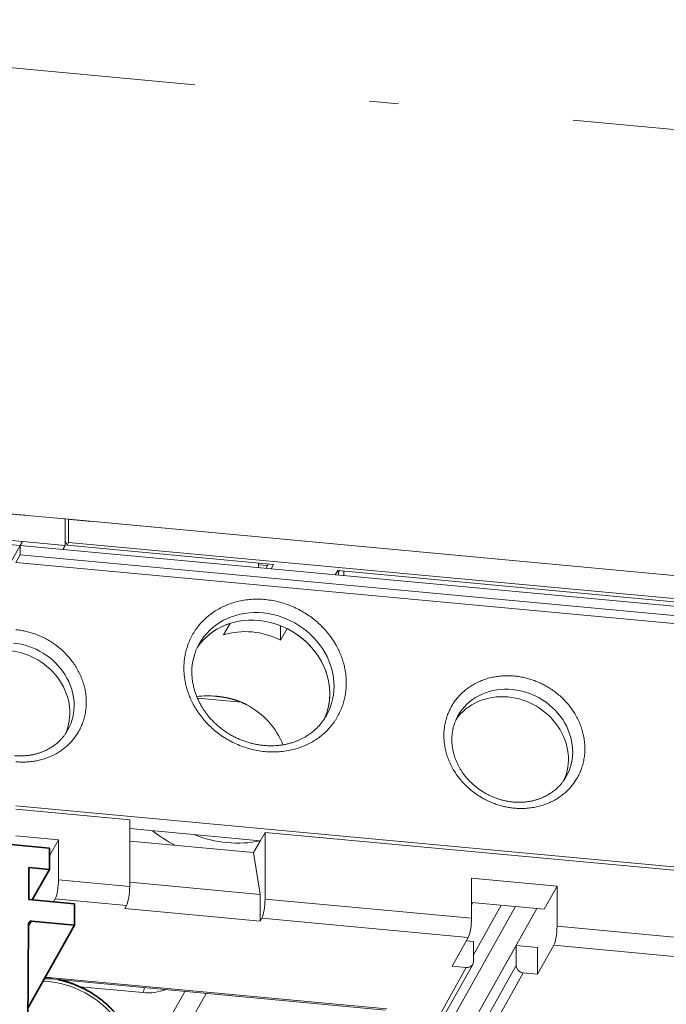
# Model space of a CAD drawing. Extents: x 0 to 573, y 0 to 357.
# Drawn here: x 462 to 473, y 297 to 314 of the extents above; entities that cross this region are included whole.
import ezdxf

# ---------------------------------------------------------------- set-up
doc = ezdxf.new("R2010")
doc.units = 0
doc.linetypes.add('DASHDOT', pattern=[18.5, 12, -3, 0.5, -3])
doc.layers.get('0').update_dxf_attribs({"lineweight": 13})

# ---------------------------------------------------------------- blocks, each defined once
blk = doc.blocks.new('BLOCK1168')
at = {"color": 7, "lineweight": 13}
for p, q in [((-110.779, 54.741), (-79.581, 51.839)), ((-30.114, 49.34), (-76.499, 53.656)), ((19.775, 44.699), (-76.256, 53.633)), ((-76.256, 52.05), (19.775, 43.115)), ((-76.656, 51.567), (19.863, 42.587)), ((20.061, 41.388), (-79.87, 50.685)), ((-79.581, 51.199), (19.862, 41.948)), ((-57.844, 50.128), (1.14, 44.641)), ((20.053, 24.71), (-79.878, 34.007)), ((-62.816, 32.191), (5.429, 25.842)), ((-62.555, -5.669), (-44.209, 26.966)), ((-42.832, 25.762), (-14.559, 23.132)), ((-62.555, -5.671), (-45.629, 24.438)), ((-43.055, 24.453), (-14.782, 21.822)), ((-48.606, 23.139), (-62.687, -1.908)), ((-45.63, 23.067), (-62.556, -7.042)), ((-62.953, -1.818), (-49.042, 22.927)), ((-45.142, 22.565), (-62.556, -8.412)), ((-54.57, 20.019), (-77.481, 22.151)), ((-77.389, 22.233), (-54.478, 20.101))]:
    blk.add_line(p, q, dxfattribs=at)
at = {"color": 7, "lineweight": 13, "ltscale": 0.048957}
blk.add_line((-79.253, 53.912), (-81.203, 54.093), dxfattribs=at)
at = {"color": 7, "lineweight": 13, "ltscale": 0.091795}
blk.add_line((-76.499, 53.656), (-80.155, 53.996), dxfattribs=at)
at = {"color": 7, "lineweight": 13, "ltscale": 0.000437}
blk.add_line((-79.235, 53.91), (-79.253, 53.912), dxfattribs=at)
at = {"color": 7, "lineweight": 13, "ltscale": 0.008373}
blk.add_line((-76.589, 53.664), (-76.256, 53.633), dxfattribs=at)
at = {"color": 7, "lineweight": 13, "ltscale": 0.045298}
blk.add_line((-76.499, 53.656), (-76.5, 51.844), dxfattribs=at)
at = {"color": 7, "lineweight": 13, "ltscale": 0.039587}
blk.add_line((-76.256, 52.05), (-76.256, 53.633), dxfattribs=at)
at = {"color": 7, "lineweight": 13, "ltscale": 0.012713}
blk.add_line((-75.667, 53.578), (-76.173, 53.625), dxfattribs=at)
at = {"color": 7, "lineweight": 13, "ltscale": 0.024479}
for p, q in [((-74.692, 53.488), (-75.667, 53.578)), ((-50.017, 23.018), (-49.042, 22.927)), ((-45.142, 22.565), (-44.168, 22.474))]:
    blk.add_line(p, q, dxfattribs=at)
at = {"color": 7, "lineweight": 13, "ltscale": 0.018359}
blk.add_line((-80.156, 52.184), (-79.425, 52.116), dxfattribs=at)
at = {"color": 7, "lineweight": 13, "ltscale": 0.007946}
for p, q in [((-79.581, 51.839), (-79.425, 52.116)), ((-76.656, 51.567), (-76.5, 51.844))]:
    blk.add_line(p, q, dxfattribs=at)
at = {"color": 7, "lineweight": 13, "ltscale": 0.073436}
for p, q in [((-79.425, 52.116), (-76.5, 51.844)), ((-79.581, 51.839), (-76.656, 51.567)), ((-79.878, 31.951), (-76.954, 31.679))]:
    blk.add_line(p, q, dxfattribs=at)
at = {"color": 7, "lineweight": 13, "ltscale": 0.008404}
blk.add_line((-76.5, 52.161), (-76.368, 51.852), dxfattribs=at)
at = {"color": 7, "lineweight": 13, "ltscale": 0.005675}
for p, q in [((-76.256, 52.05), (-76.368, 51.852)), ((-72.414, 26.976), (-72.303, 27.174)), ((-63.152, 26.114), (-63.041, 26.312))]:
    blk.add_line(p, q, dxfattribs=at)
at = {"color": 7, "lineweight": 13, "ltscale": 0.037458}
blk.add_line((-80.315, 50.533), (-79.581, 51.839), dxfattribs=at)
at = {"color": 7, "lineweight": 13, "ltscale": 0.015992}
blk.add_line((-79.581, 51.839), (-79.581, 51.199), dxfattribs=at)
at = {"color": 7, "lineweight": 13, "ltscale": 0.35494}
for p, q in [((-76.368, 51.852), (-62.231, 50.537)), ((-62.818, 27.622), (-48.682, 26.307)), ((-63.041, 26.312), (-48.905, 24.997))]:
    blk.add_line(p, q, dxfattribs=at)
at = {"color": 7, "lineweight": 13, "ltscale": 0.014756}
blk.add_line((-79.581, 51.199), (-79.87, 50.685), dxfattribs=at)
at = {"color": 7, "lineweight": 13, "ltscale": 0.007794}
for p, q in [((-63.262, 50.321), (-63.262, 50.633)), ((-57.413, 49.777), (-57.413, 50.088))]:
    blk.add_line(p, q, dxfattribs=at)
at = {"color": 7, "lineweight": 13, "ltscale": 0.001675}
blk.add_line((-46.816, 50.894), (-46.883, 50.9), dxfattribs=at)
at = {"color": 7, "lineweight": 13, "ltscale": 0.015273}
blk.add_line((-63.262, 50.525), (-62.654, 50.469), dxfattribs=at)
at = {"color": 7, "lineweight": 13, "ltscale": 0.008497}
for p, q in [((-62.763, 50.274), (-62.597, 50.571)), ((-62.398, 50.24), (-62.231, 50.537)), ((-58.01, 49.832), (-57.844, 50.128))]:
    blk.add_line(p, q, dxfattribs=at)
at = {"color": 7, "lineweight": 13, "ltscale": 0.003049}
blk.add_line((-57.901, 50.027), (-57.78, 50.015), dxfattribs=at)
at = {"color": 7, "lineweight": 13, "ltscale": 0.002919}
blk.add_line((-57.78, 50.015), (-57.722, 50.117), dxfattribs=at)
at = {"color": 7, "lineweight": 13, "ltscale": 0.005117}
blk.add_line((-57.78, 49.811), (-57.78, 50.015), dxfattribs=at)
at = {"color": 7, "lineweight": 13, "ltscale": 0.022702}
for p, q in [((-65.65, 45.715), (-65.205, 46.507)), ((-61.75, 45.352), (-61.305, 46.144)), ((-63.15, 31.597), (-63.595, 30.806))]:
    blk.add_line(p, q, dxfattribs=at)
at = {"color": 7, "lineweight": 13, "ltscale": 0.024778}
blk.add_line((-61.75, 45.352), (-61.749, 46.343), dxfattribs=at)
at = {"color": 7, "lineweight": 13, "ltscale": 0.075294}
blk.add_line((-64.449, 41.109), (-67.447, 41.388), dxfattribs=at)
at = {"color": 7, "lineweight": 13, "ltscale": 0.195829}
blk.add_line((-79.878, 33.778), (-72.078, 33.053), dxfattribs=at)
at = {"color": 7, "lineweight": 13, "ltscale": 0.114231}
for p, q in [((-72.078, 33.053), (-72.08, 28.484)), ((-62.816, 32.191), (-62.818, 27.622))]:
    blk.add_line(p, q, dxfattribs=at)
at = {"color": 7, "lineweight": 13, "ltscale": 0.224445}
blk.add_line((-72.078, 32.448), (-63.139, 31.617), dxfattribs=at)
at = {"color": 7, "lineweight": 13, "ltscale": 0.017026}
blk.add_line((-62.816, 32.191), (-63.15, 31.597), dxfattribs=at)
at = {"color": 7, "lineweight": 35, "ltscale": 0.134632}
blk.add_line((-82.932, 31.61), (-77.57, 31.111), dxfattribs=at)
at = {"color": 7, "lineweight": 13, "ltscale": 0.031472}
blk.add_line((-76.954, 31.679), (-77.571, 30.581), dxfattribs=at)
at = {"color": 7, "lineweight": 35, "ltscale": 0.036554}
for p, q in [((-77.571, 29.649), (-77.57, 31.111)), ((-75.866, 25.835), (-75.866, 27.297))]:
    blk.add_line(p, q, dxfattribs=at)
at = {"color": 7, "lineweight": 13, "ltscale": 0.068539}
for p, q in [((-76.954, 31.679), (-76.955, 28.937)), ((-48.681, 29.048), (-48.682, 26.307)), ((-42.831, 28.504), (-42.832, 25.762))]:
    blk.add_line(p, q, dxfattribs=at)
at = {"color": 7, "lineweight": 13, "ltscale": 0.213011}
blk.add_line((-63.595, 30.806), (-72.079, 31.595), dxfattribs=at)
at = {"color": 7, "lineweight": 13, "ltscale": 0.072449}
blk.add_line((-63.152, 27.942), (-63.595, 30.806), dxfattribs=at)
at = {"color": 7, "lineweight": 35, "ltscale": 0.054831}
blk.add_line((-78.986, 27.587), (-78.985, 29.781), dxfattribs=at)
at = {"color": 7, "lineweight": 35, "ltscale": 0.035494}
blk.add_line((-78.985, 29.781), (-77.571, 29.649), dxfattribs=at)
at = {"color": 7, "lineweight": 35, "ltscale": 0.059777}
blk.add_line((-77.571, 29.649), (-78.743, 27.565), dxfattribs=at)
at = {"color": 7, "lineweight": 13, "ltscale": 0.146872}
blk.add_line((-48.681, 29.048), (-42.831, 28.504), dxfattribs=at)
at = {"color": 7, "lineweight": 13, "ltscale": 0.122393}
for p, q in [((-76.955, 28.937), (-72.08, 28.484)), ((-77.178, 27.627), (-72.303, 27.174))]:
    blk.add_line(p, q, dxfattribs=at)
at = {"color": 7, "lineweight": 13, "ltscale": 0.224174}
blk.add_line((-63.152, 27.942), (-72.08, 28.773), dxfattribs=at)
at = {"color": 7, "lineweight": 13, "ltscale": 0.045404}
blk.add_line((-42.831, 28.504), (-43.721, 26.921), dxfattribs=at)
at = {"color": 7, "lineweight": 13, "ltscale": 0.045693}
for p, q in [((-63.152, 26.114), (-63.152, 27.942)), ((-44.167, 24.302), (-44.168, 22.474))]:
    blk.add_line(p, q, dxfattribs=at)
at = {"color": 7, "lineweight": 35, "ltscale": 0.078332}
blk.add_line((-78.986, 27.587), (-75.866, 27.297), dxfattribs=at)
at = {"color": 7, "lineweight": 13, "ltscale": 0.005674}
blk.add_line((-77.178, 27.627), (-77.289, 27.43), dxfattribs=at)
at = {"color": 7, "lineweight": 13, "ltscale": 0.281569}
blk.add_line((-51.19, 17.285), (-45.671, 27.102), dxfattribs=at)
at = {"color": 7, "lineweight": 13, "ltscale": 0.124545}
blk.add_line((-48.681, 27.382), (-43.721, 26.921), dxfattribs=at)
at = {"color": 7, "lineweight": 13, "ltscale": 0.004358}
blk.add_line((-48.681, 27.222), (-48.596, 27.374), dxfattribs=at)
at = {"color": 7, "lineweight": 13, "ltscale": 0.097318}
blk.add_line((-48.554, 23.8), (-46.647, 27.193), dxfattribs=at)
at = {"color": 7, "lineweight": 13, "ltscale": 0.232547}
blk.add_line((-72.414, 26.976), (-63.152, 26.114), dxfattribs=at)
at = {"color": 7, "lineweight": 35}
blk.add_line((-79.606, -62.919), (-78.997, 25.958), dxfattribs=at)
at = {"color": 7, "lineweight": 35, "ltscale": 0.161745}
blk.add_line((-75.866, 25.835), (-79.037, 20.195), dxfattribs=at)
at = {"color": 7, "lineweight": 13, "ltscale": 0.009988}
blk.add_line((-78.803, 26.108), (-78.999, 25.76), dxfattribs=at)
at = {"color": 7, "lineweight": 35, "ltscale": 0.073729}
blk.add_line((-78.803, 26.108), (-75.866, 25.835), dxfattribs=at)
at = {"color": 7, "lineweight": 13, "ltscale": 0.056755}
for p, q in [((-48.905, 24.997), (-50.017, 23.018)), ((-43.055, 24.453), (-44.168, 22.474))]:
    blk.add_line(p, q, dxfattribs=at)
at = {"color": 7, "lineweight": 13, "ltscale": 0.012222}
blk.add_line((-48.554, 24.71), (-49.041, 24.755), dxfattribs=at)
at = {"color": 7, "lineweight": 13, "ltscale": 0.034269}
for p, q in [((-48.555, 23.339), (-48.554, 24.71)), ((-45.63, 23.067), (-45.629, 24.438))]:
    blk.add_line(p, q, dxfattribs=at)
at = {"color": 7, "lineweight": 13, "ltscale": 0.036718}
blk.add_line((-44.167, 24.302), (-45.629, 24.438), dxfattribs=at)
at = {"color": 7, "lineweight": 13, "ltscale": 0.108024}
blk.add_line((-75.48, 21.61), (-71.178, 21.21), dxfattribs=at)
at = {"color": 7, "lineweight": 13, "ltscale": 0.065594}
blk.add_line((-68.307, 21.297), (-69.593, 19.01), dxfattribs=at)
at = {"color": 7, "lineweight": 13, "ltscale": 0.090502}
blk.add_line((-66.844, 21.161), (-68.618, 18.006), dxfattribs=at)
at = {"color": 7, "lineweight": 13}
for centre, radius, start, end in [((-63.849, 43.176), 3.975, 151.00796, 180.10441), ((-66.76, 35.83), 5.712, 84.12136, 97.35926), ((-64.661, 39.641), 9.388, 231.40822, 242.58989), ((-77.835, 18.299), 3.868, 84.7521, 91.39044), ((-77.835, 17.399), 4.855, 84.73191, 90.5373), ((-70.856, 24.912), 3.717, 265.03186, 289.86879)]:
    blk.add_arc(centre, radius, start, end, dxfattribs=at)
for centre, major_axis, ratio, start_param, end_param in [((-62.967, 42.652), (-4.359, 2.45), 0.890982, 3.140543, 6.283105), ((-63.257, 42.137), (4.359, -2.45), 0.890982, 0.463929, 3.072614), ((-63.257, 42.137), (-4.359, 2.45), 0.890982, 5.587835, 6.214207), ((-63.702, 41.346), (4.359, -2.45), 0.890982, 1.623209, 2.446243), ((-63.257, 42.137), (-4.359, 2.45), 0.890982, 3.208951, 4.764802), ((-80.319, 40.755), (3.705, -2.083), 0.890982, 0.07775, 2.034726), ((-80.03, 41.269), (3.705, -2.083), 0.890982, 6.283105, 8.317911), ((-45.907, 38.095), (-3.705, 2.083), 0.890982, 3.140243, 6.283105), ((-63.257, 42.137), (4.359, -2.45), 0.890982, 0.067358, 0.463929), ((-46.197, 37.58), (3.705, -2.083), 0.890982, 2.034726, 3.062172), ((-46.197, 37.58), (3.705, -2.083), 0.890982, 0.07775, 2.034726), ((-66.149, 36.992), (4.359, -2.45), 0.890982, 0.826265, 1.591974), ((-80.03, 41.269), (3.705, -2.083), 0.890982, 6.280661, 6.283105), ((-65.392, 38.338), (6.538, -3.675), 0.890982, 4.858801, 5.489229), ((-77.177, 28.541), (0.093, 0.996), 0.203167, 3.569202, 5.139998), ((-72.303, 28.088), (-0.093, -0.996), 0.203167, 0.427609, 1.998406), ((-63.041, 27.226), (0.093, 0.996), 0.203167, 3.569202, 5.139998), ((-48.904, 25.911), (-0.093, -0.996), 0.203167, 0.427609, 1.998406), ((-43.055, 25.367), (0.093, 0.996), 0.203167, 3.569202, 5.139998), ((-49.042, 23.384), (-0.436, 0.245), 0.890982, 2.034726, 3.141513), ((-49.042, 23.384), (-0.436, 0.245), 0.890982, 3.141513, 3.605522), ((-45.142, 23.022), (0.436, -0.245), 0.890982, 3.605522, 5.176318), ((-77.719, 16.411), (5.317, -2.989), 0.890982, 4.942591, 8.368787), ((-77.389, 23.147), (0.093, 0.996), 0.203167, 3.141685, 3.569202), ((-71.177, 22.124), (0.093, 0.996), 0.203167, 3.569202, 4.121971)]:
    blk.add_ellipse(centre, major_axis=major_axis, ratio=ratio, start_param=start_param, end_param=end_param, dxfattribs=at)
at = {"color": 7, "lineweight": 35}
for start_param, end_param in [(0, 0.383174), (5.176318, 6.283185)]:
    blk.add_ellipse((-78.803, 25.925), major_axis=(-0.174, 0.098), ratio=0.890982, start_param=start_param, end_param=end_param, dxfattribs=at)
at = {"color": 7, "lineweight": 13}
for points, degree, knots in [([(-68.369, 43.446), (-68.367, 45.217), (-67.568, 46.924), (-64.562, 49.094), (-60.354, 48.393), (-57.827, 45.469), (-57.254, 43.911), (-57.254, 42.412)], 5, [0, 0, 0, 0, 0, 0, 10.229724, 10.229724, 18.887812, 18.887812, 18.887812, 18.887812, 18.887812, 18.887812]), ([(-79.876, 37.023), (-78.235, 36.871), (-76.585, 37.367), (-74.314, 39.602), (-74.6, 43.054), (-77.09, 45.343), (-78.483, 45.94), (-79.872, 46.07)], 5, [0, 0, 0, 0, 0, 0, 8.883711, 8.883711, 16.40258, 16.40258, 16.40258, 16.40258, 16.40258, 16.40258]), ([(-57.254, 42.412), (-57.257, 40.641), (-58.055, 38.934), (-61.061, 36.764), (-65.269, 37.465), (-67.796, 40.389), (-68.369, 41.947), (-68.369, 43.446)], 5, [0, 0, 0, 0, 0, 0, 10.229724, 10.229724, 18.887812, 18.887812, 18.887812, 18.887812, 18.887812, 18.887812]), ([(-58.613, 40.196), (-58.631, 40.163), (-58.669, 40.099), (-58.728, 40.004), (-58.789, 39.911), (-58.854, 39.82), (-58.921, 39.73), (-58.99, 39.643), (-59.063, 39.557), (-59.15, 39.46), (-59.253, 39.352), (-59.373, 39.238), (-59.496, 39.131), (-59.622, 39.029), (-59.752, 38.932), (-59.869, 38.852), (-59.971, 38.787), (-60.057, 38.736), (-60.143, 38.686), (-60.232, 38.639), (-60.322, 38.593), (-60.413, 38.549), (-60.505, 38.507), (-60.6, 38.467), (-60.696, 38.429), (-60.802, 38.39), (-60.917, 38.351), (-61.041, 38.313), (-61.167, 38.278), (-61.294, 38.246), (-61.423, 38.218), (-61.553, 38.193), (-61.685, 38.172), (-61.818, 38.154), (-61.953, 38.14), (-62.089, 38.13), (-62.227, 38.123), (-62.365, 38.119), (-62.503, 38.12), (-62.643, 38.124), (-62.782, 38.132), (-62.92, 38.143), (-63.057, 38.158), (-63.193, 38.177), (-63.329, 38.198), (-63.464, 38.224), (-63.599, 38.252), (-63.733, 38.284), (-63.867, 38.32), (-64.001, 38.359), (-64.135, 38.402), (-64.269, 38.448), (-64.402, 38.498), (-64.533, 38.551), (-64.663, 38.608), (-64.792, 38.668), (-64.92, 38.731), (-65.046, 38.797), (-65.17, 38.866), (-65.292, 38.939), (-65.413, 39.014), (-65.531, 39.093), (-65.648, 39.174), (-65.762, 39.259), (-65.874, 39.346), (-65.984, 39.435), (-66.091, 39.528), (-66.195, 39.622), (-66.297, 39.72), (-66.396, 39.819), (-66.493, 39.921), (-66.586, 40.026), (-66.677, 40.132), (-66.76, 40.235), (-66.837, 40.336), (-66.909, 40.434), (-66.98, 40.535), (-67.048, 40.638), (-67.113, 40.741), (-67.176, 40.846), (-67.235, 40.952), (-67.293, 41.059), (-67.349, 41.172), (-67.404, 41.289), (-67.458, 41.412), (-67.508, 41.536), (-67.555, 41.66), (-67.598, 41.786), (-67.637, 41.911), (-67.673, 42.037), (-67.708, 42.177), (-67.742, 42.332), (-67.772, 42.501), (-67.795, 42.669), (-67.812, 42.836), (-67.822, 43.003), (-67.824, 43.114), (-67.824, 43.169)], 3, [0, 0, 0, 0, 0.111553, 0.223117, 0.334714, 0.446366, 0.558136, 0.670007, 0.782071, 0.894285, 1.061484, 1.229267, 1.390312, 1.552018, 1.71445, 1.877678, 1.977049, 2.076695, 2.176728, 2.277056, 2.377791, 2.478837, 2.58028, 2.682118, 2.786649, 2.891531, 3.020879, 3.15084, 3.281428, 3.412645, 3.544488, 3.676956, 3.810042, 3.943744, 4.08005, 4.21697, 4.354484, 4.492577, 4.631233, 4.770431, 4.910153, 5.050377, 5.186784, 5.323619, 5.460859, 5.598479, 5.736455, 5.874762, 6.013372, 6.152255, 6.293549, 6.435066, 6.576783, 6.71867, 6.860697, 7.002833, 7.145049, 7.287314, 7.429598, 7.571871, 7.714103, 7.856266, 7.998329, 8.140265, 8.282044, 8.423642, 8.565037, 8.706196, 8.847089, 8.98769, 9.127973, 9.267914, 9.407488, 9.546674, 9.665278, 9.788953, 9.912264, 10.035198, 10.157741, 10.279877, 10.401594, 10.522876, 10.643704, 10.77849, 10.912671, 11.046237, 11.179169, 11.311449, 11.44306, 11.573982, 11.704211, 11.876896, 12.048239, 12.218035, 12.386385, 12.553256, 12.718597, 12.718597, 12.718597, 12.718597]), ([(-45.754, 33.848), (-47.142, 33.978), (-48.536, 34.574), (-51.026, 36.864), (-51.311, 40.316), (-49.041, 42.551), (-47.39, 43.047), (-45.75, 42.895)], 5, [0, 0, 0, 0, 0, 0, 7.518869, 7.518869, 16.40258, 16.40258, 16.40258, 16.40258, 16.40258, 16.40258]), ([(-45.75, 42.895), (-44.361, 42.766), (-42.967, 42.169), (-40.477, 39.879), (-40.192, 36.427), (-42.462, 34.192), (-44.113, 33.696), (-45.754, 33.848)], 5, [0, 0, 0, 0, 0, 0, 7.518869, 7.518869, 16.40258, 16.40258, 16.40258, 16.40258, 16.40258, 16.40258]), ([(-49.612, 40.177), (-49.621, 40.161), (-49.646, 40.116), (-49.686, 40.039), (-49.73, 39.947), (-49.771, 39.854), (-49.809, 39.76), (-49.844, 39.664), (-49.876, 39.567), (-49.905, 39.469), (-49.93, 39.376), (-49.95, 39.289), (-49.967, 39.209), (-49.982, 39.127), (-49.995, 39.045), (-50.006, 38.963), (-50.015, 38.88), (-50.022, 38.796), (-50.027, 38.712), (-50.03, 38.628), (-50.031, 38.524), (-50.029, 38.4), (-50.021, 38.257), (-50.006, 38.113), (-49.987, 37.97), (-49.961, 37.828), (-49.933, 37.698), (-49.904, 37.58), (-49.874, 37.474), (-49.84, 37.367), (-49.804, 37.261), (-49.765, 37.156), (-49.722, 37.051), (-49.677, 36.947), (-49.63, 36.848), (-49.582, 36.753), (-49.534, 36.662), (-49.483, 36.573), (-49.43, 36.484), (-49.375, 36.396), (-49.317, 36.309), (-49.258, 36.224), (-49.196, 36.14), (-49.13, 36.054), (-49.059, 35.966), (-48.982, 35.876), (-48.903, 35.787), (-48.821, 35.7), (-48.736, 35.616), (-48.649, 35.533), (-48.56, 35.452), (-48.468, 35.373), (-48.375, 35.297), (-48.279, 35.222), (-48.182, 35.15), (-48.082, 35.081), (-47.981, 35.014), (-47.877, 34.949), (-47.773, 34.887), (-47.666, 34.828), (-47.559, 34.771), (-47.45, 34.717), (-47.339, 34.666), (-47.228, 34.618), (-47.115, 34.572), (-47.002, 34.53), (-46.888, 34.49), (-46.773, 34.453), (-46.658, 34.419), (-46.542, 34.388), (-46.426, 34.361), (-46.309, 34.336), (-46.193, 34.314), (-46.077, 34.296), (-45.96, 34.28), (-45.883, 34.272), (-45.844, 34.268)], 3, [0, 0, 0, 0, 0.055132, 0.156726, 0.258367, 0.360126, 0.461991, 0.564055, 0.666281, 0.768794, 0.871521, 0.953622, 1.035888, 1.118757, 1.201814, 1.285154, 1.368705, 1.452563, 1.536651, 1.621076, 1.705748, 1.848512, 1.992177, 2.136762, 2.282311, 2.425229, 2.569086, 2.679358, 2.790167, 2.901527, 3.013438, 3.125898, 3.238903, 3.352448, 3.466535, 3.568671, 3.671227, 3.774188, 3.877547, 3.981295, 4.085423, 4.18992, 4.294779, 4.396771, 4.515071, 4.633772, 4.752855, 4.8723, 4.992085, 5.112187, 5.232581, 5.35324, 5.474128, 5.595226, 5.716509, 5.837947, 5.959511, 6.081167, 6.202882, 6.324623, 6.446355, 6.568041, 6.689641, 6.811118, 6.932431, 7.053539, 7.174398, 7.294968, 7.415213, 7.535078, 7.654509, 7.773457, 7.891871, 8.009698, 8.126886, 8.243377, 8.243377, 8.243377, 8.243377]), ([(-79.967, 37.443), (-79.929, 37.439), (-79.852, 37.433), (-79.736, 37.427), (-79.62, 37.424), (-79.505, 37.424), (-79.389, 37.427), (-79.275, 37.433), (-79.16, 37.442), (-79.047, 37.454), (-78.934, 37.47), (-78.822, 37.488), (-78.711, 37.509), (-78.602, 37.533), (-78.493, 37.56), (-78.386, 37.589), (-78.28, 37.622), (-78.182, 37.655), (-78.091, 37.689), (-78.008, 37.722), (-77.928, 37.756), (-77.85, 37.791), (-77.772, 37.828), (-77.696, 37.867), (-77.621, 37.907), (-77.548, 37.949), (-77.476, 37.993), (-77.389, 38.048), (-77.29, 38.115), (-77.179, 38.198), (-77.072, 38.284), (-76.968, 38.375), (-76.867, 38.471), (-76.78, 38.561), (-76.707, 38.643), (-76.646, 38.715), (-76.587, 38.789), (-76.531, 38.864), (-76.476, 38.941), (-76.425, 39.02), (-76.375, 39.099), (-76.343, 39.154), (-76.328, 39.181)], 3, [0, 0, 0, 0, 0.11607, 0.23201, 0.347767, 0.463291, 0.578533, 0.693451, 0.808006, 0.922155, 1.035941, 1.14926, 1.262091, 1.374414, 1.48621, 1.597464, 1.708165, 1.818317, 1.908605, 1.998502, 2.084908, 2.170941, 2.256596, 2.341955, 2.42692, 2.5116, 2.595899, 2.679928, 2.818793, 2.956848, 3.094155, 3.230773, 3.371359, 3.511332, 3.606061, 3.700621, 3.794965, 3.889187, 3.983267, 4.077273, 4.171229, 4.26516, 4.26516, 4.26516, 4.26516]), ([(-42.205, 36.006), (-42.221, 35.979), (-42.252, 35.925), (-42.302, 35.845), (-42.354, 35.767), (-42.408, 35.69), (-42.465, 35.614), (-42.523, 35.54), (-42.584, 35.468), (-42.658, 35.387), (-42.745, 35.296), (-42.845, 35.2), (-42.949, 35.109), (-43.056, 35.023), (-43.167, 34.941), (-43.266, 34.873), (-43.353, 34.818), (-43.425, 34.775), (-43.499, 34.733), (-43.574, 34.692), (-43.65, 34.654), (-43.727, 34.617), (-43.805, 34.581), (-43.886, 34.547), (-43.968, 34.514), (-44.059, 34.481), (-44.157, 34.447), (-44.263, 34.415), (-44.37, 34.385), (-44.479, 34.358), (-44.589, 34.334), (-44.7, 34.313), (-44.811, 34.295), (-44.924, 34.28), (-45.038, 34.268), (-45.152, 34.259), (-45.267, 34.253), (-45.382, 34.249), (-45.497, 34.249), (-45.613, 34.252), (-45.729, 34.258), (-45.806, 34.264), (-45.844, 34.268)], 3, [0, 0, 0, 0, 0.093931, 0.187888, 0.281894, 0.375974, 0.470197, 0.564541, 0.659102, 0.753831, 0.893804, 1.03439, 1.171008, 1.308315, 1.44637, 1.585235, 1.669264, 1.753563, 1.838243, 1.923208, 2.008567, 2.094222, 2.180255, 2.266661, 2.356558, 2.446846, 2.556998, 2.667699, 2.778953, 2.890749, 3.003072, 3.115903, 3.229222, 3.343008, 3.457159, 3.571715, 3.686635, 3.80188, 3.917405, 4.033164, 4.149106, 4.265048, 4.265048, 4.265048, 4.265048])]:
    blk.add_open_spline(points, degree=degree, knots=knots, dxfattribs=at)
blk.add_open_spline([(-64.059, 40.926), (-64.45, 41.137), (-64.872, 41.29), (-65.297, 41.396), (-65.737, 41.472), (-66.175, 41.512)], degree=5, dxfattribs=at)
at = {"color": 7, "lineweight": 35}
blk.add_open_spline([(-71.461, 15.699), (-71.461, 15.768), (-71.463, 15.906), (-71.474, 16.113), (-71.493, 16.32), (-71.519, 16.526), (-71.553, 16.733), (-71.594, 16.938), (-71.642, 17.143), (-71.698, 17.346), (-71.761, 17.548), (-71.831, 17.749), (-71.908, 17.947), (-71.992, 18.144), (-72.083, 18.338), (-72.18, 18.53), (-72.284, 18.719), (-72.394, 18.904), (-72.511, 19.087), (-72.634, 19.267), (-72.763, 19.442), (-72.897, 19.614), (-73.038, 19.782), (-73.184, 19.946), (-73.335, 20.106), (-73.492, 20.26), (-73.653, 20.411), (-73.819, 20.556), (-73.99, 20.696), (-74.166, 20.832), (-74.345, 20.961), (-74.529, 21.086), (-74.716, 21.204), (-74.907, 21.317), (-75.102, 21.424), (-75.299, 21.525), (-75.5, 21.62), (-75.703, 21.709), (-75.908, 21.791), (-76.116, 21.867), (-76.326, 21.936), (-76.538, 21.999), (-76.751, 22.055), (-76.894, 22.088), (-76.966, 22.103)], degree=3, knots=[0, 0, 0, 0, 0.206489, 0.413559, 0.621233, 0.829531, 1.038454, 1.248034, 1.45828, 1.669201, 1.880783, 2.093047, 2.305989, 2.519604, 2.733869, 2.948789, 3.164347, 3.380527, 3.597296, 3.814645, 4.032547, 4.250973, 4.469887, 4.689263, 4.909068, 5.129263, 5.349807, 5.570665, 5.791797, 6.013159, 6.234707, 6.456398, 6.67819, 6.900036, 7.121891, 7.34371, 7.565449, 7.787062, 8.008508, 8.229741, 8.450718, 8.671398, 8.891747, 9.111719, 9.111719, 9.111719, 9.111719], dxfattribs=at)

msp = doc.modelspace()

# ---------------------------------------------------------------- linework, layer by layer
at = {"color": 7, "linetype": 'DASHDOT', "lineweight": 13}
msp.add_line((452.8261, 314.1363), (486.749, 310.972), dxfattribs=at)

# ---------------------------------------------------------------- block references
at = {"lineweight": 0, "xscale": 0.25, "yscale": 0.25, "zscale": 0.25}
msp.add_blockref('BLOCK1168', (481.6788, 292.1725), dxfattribs=at)

doc.saveas('drawing.dxf')
